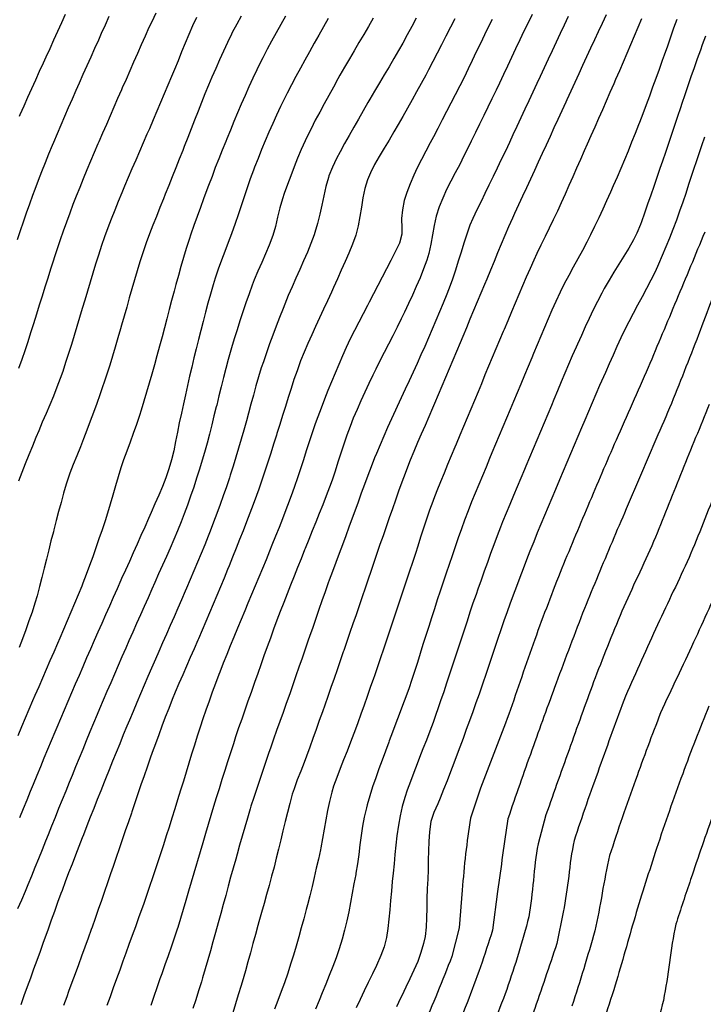
# Model space of a CAD drawing. Extents: x 324632 to 329332, y 1213083 to 1216682.
# Drawn here: x 328118 to 328263, y 1214338 to 1214547 of the extents above; entities that cross this region are included whole.
import ezdxf

# ---------------------------------------------------------------- set-up
doc = ezdxf.new("R2010")
doc.units = 0
doc.header["$LTSCALE"] = 100
doc.header["$MEASUREMENT"] = 0
doc.layers.add('CON-INDEX', color=20, linetype='CONTINUOUS')
doc.layers.add('CON-INTER', color=40, linetype='CONTINUOUS')

msp = doc.modelspace()

# ---------------------------------------------------------------- linework, layer by layer
at = {"layer": 'CON-INDEX', "color": 20, "linetype": 'Continuous', "flags": 128}
for points, elevation in [([(328155.62, 1214547.3), (328154.78, 1214545.49), (328153.98, 1214543.66), (328153.2, 1214541.81), (328152.45, 1214539.96), (328151.7, 1214538.1), (328150.94, 1214536.25), (328150.31, 1214534.74), (328149.52, 1214532.89), (328148.74, 1214531.05), (328147.96, 1214529.21), (328147.18, 1214527.37), (328146.4, 1214525.53), (328145.61, 1214523.69), (328145.11, 1214522.51), (328144.31, 1214520.68), (328143.51, 1214518.84), (328142.71, 1214517.01), (328141.91, 1214515.18), (328141.11, 1214513.34), (328140.33, 1214511.5), (328139.75, 1214510.09), (328139, 1214508.24), (328138.26, 1214506.38), (328137.53, 1214504.52), (328136.82, 1214502.64), (328136.13, 1214500.77), (328135.47, 1214498.88), (328134.81, 1214496.89), (328134.21, 1214494.98), (328133.63, 1214493.07), (328133.06, 1214491.15), (328132.49, 1214489.23), (328131.92, 1214487.32), (328131.39, 1214485.58), (328130.8, 1214483.66), (328130.22, 1214481.75), (328129.65, 1214479.83), (328129.07, 1214477.92), (328128.47, 1214476.01), (328127.86, 1214474.1), (328127.23, 1214472.21), (328126.71, 1214470.71), (328126, 1214468.84), (328125.26, 1214466.99), (328124.49, 1214465.14), (328123.7, 1214463.3), (328122.91, 1214461.46), (328122.14, 1214459.62), (328121.56, 1214458.21), (328120.81, 1214456.35), (328120.06, 1214454.5), (328119.3, 1214452.64), (328118.56, 1214450.78), (328117.84, 1214448.92)], 5150), ([(328202.21, 1214547.12), (328201.26, 1214545.36), (328200.31, 1214543.6), (328199.35, 1214541.84), (328198.47, 1214540.27), (328197.47, 1214538.54), (328196.45, 1214536.82), (328195.43, 1214535.1), (328194.4, 1214533.39), (328193.38, 1214531.67), (328192.36, 1214529.94), (328191.95, 1214529.22), (328190.95, 1214527.48), (328189.96, 1214525.74), (328188.97, 1214524), (328187.99, 1214522.26), (328187.03, 1214520.51), (328186.07, 1214518.75), (328185.32, 1214517.33), (328184.43, 1214515.53), (328183.69, 1214513.67), (328183.59, 1214513.34), (328183.07, 1214511.41), (328182.62, 1214509.46), (328182.19, 1214507.5), (328181.76, 1214505.54), (328181.28, 1214503.6), (328180.72, 1214501.69), (328180.56, 1214501.21), (328179.88, 1214499.34), (328179.13, 1214497.49), (328178.33, 1214495.65), (328177.51, 1214493.82), (328176.68, 1214492), (328175.87, 1214490.17), (328175.08, 1214488.33), (328174.69, 1214487.38), (328173.96, 1214485.52), (328173.23, 1214483.66), (328172.52, 1214481.79), (328171.81, 1214479.92), (328171.12, 1214478.04), (328170.45, 1214476.15), (328169.8, 1214474.26), (328169.36, 1214472.96), (328168.76, 1214471.06), (328168.2, 1214469.13), (328167.68, 1214467.2), (328167.16, 1214465.27), (328166.64, 1214463.34), (328166.18, 1214461.7), (328165.63, 1214459.78), (328165.08, 1214457.86), (328164.53, 1214455.94), (328163.96, 1214454.02), (328163.38, 1214452.1), (328162.77, 1214450.2), (328162.59, 1214449.63), (328161.95, 1214447.74), (328161.29, 1214445.85), (328160.61, 1214443.97), (328159.91, 1214442.09), (328159.21, 1214440.22), (328158.49, 1214438.35), (328158.08, 1214437.3), (328157.35, 1214435.44), (328156.59, 1214433.59), (328155.83, 1214431.74), (328155.05, 1214429.89), (328154.27, 1214428.05), (328153.48, 1214426.21), (328153.24, 1214425.64), (328152.45, 1214423.8), (328151.65, 1214421.97), (328150.84, 1214420.14), (328150.03, 1214418.31), (328149.23, 1214416.48), (328148.42, 1214414.65), (328147.62, 1214412.82), (328146.89, 1214411.15), (328146.1, 1214409.31), (328145.31, 1214407.48), (328144.52, 1214405.64), (328143.73, 1214403.8), (328142.95, 1214401.96), (328142.17, 1214400.12), (328141.39, 1214398.27), (328140.84, 1214396.96), (328140.08, 1214395.11), (328139.32, 1214393.26), (328138.57, 1214391.41), (328137.82, 1214389.56), (328137.08, 1214387.7), (328136.33, 1214385.84), (328136.04, 1214385.12), (328135.3, 1214383.26), (328134.56, 1214381.41), (328133.83, 1214379.55), (328133.09, 1214377.69), (328132.36, 1214375.82), (328131.63, 1214373.96), (328131.38, 1214373.32), (328130.66, 1214371.46), (328129.94, 1214369.59), (328129.22, 1214367.72), (328128.5, 1214365.86), (328127.79, 1214363.99), (328127.09, 1214362.11), (328126.85, 1214361.46), (328126.16, 1214359.58), (328125.48, 1214357.7), (328124.81, 1214355.81), (328124.14, 1214353.93), (328123.47, 1214352.04), (328123.12, 1214351.07), (328122.43, 1214349.19), (328121.75, 1214347.31), (328121.07, 1214345.43), (328120.38, 1214343.55), (328119.7, 1214341.67), (328119.01, 1214339.79), (328118.33, 1214337.91)], 5160), ([(328242.5, 1214547.82), (328241.64, 1214546.01), (328240.79, 1214544.2), (328240.02, 1214542.55), (328239.17, 1214540.73), (328238.33, 1214538.92), (328237.49, 1214537.1), (328236.66, 1214535.29), (328235.83, 1214533.47), (328234.99, 1214531.65), (328234.16, 1214529.83), (328233.91, 1214529.3), (328233.08, 1214527.48), (328232.25, 1214525.67), (328231.41, 1214523.85), (328230.58, 1214522.03), (328229.75, 1214520.21), (328228.91, 1214518.39), (328228.08, 1214516.58), (328227.26, 1214514.79), (328226.42, 1214512.97), (328225.57, 1214511.16), (328224.72, 1214509.35), (328223.88, 1214507.53), (328223.06, 1214505.71), (328222.61, 1214504.7), (328221.81, 1214502.87), (328221.03, 1214501.03), (328220.25, 1214499.19), (328219.48, 1214497.34), (328218.71, 1214495.5), (328217.94, 1214493.65), (328217.17, 1214491.8), (328216.7, 1214490.67), (328215.93, 1214488.83), (328215.15, 1214486.98), (328214.38, 1214485.14), (328213.61, 1214483.29), (328212.84, 1214481.45), (328212.07, 1214479.6), (328211.52, 1214478.29), (328210.74, 1214476.45), (328209.97, 1214474.61), (328209.19, 1214472.77), (328208.41, 1214470.92), (328207.63, 1214469.08), (328206.85, 1214467.24), (328206.07, 1214465.4), (328205.66, 1214464.44), (328204.88, 1214462.6), (328204.08, 1214460.77), (328203.28, 1214458.93), (328202.49, 1214457.1), (328201.71, 1214455.25), (328200.95, 1214453.4), (328200.57, 1214452.45), (328199.85, 1214450.59), (328199.15, 1214448.71), (328198.47, 1214446.83), (328197.81, 1214444.94), (328197.15, 1214443.05), (328196.49, 1214441.17), (328195.82, 1214439.26), (328195.17, 1214437.37), (328194.52, 1214435.48), (328193.88, 1214433.58), (328193.24, 1214431.69), (328192.59, 1214429.8), (328192.03, 1214428.16), (328191.39, 1214426.27), (328190.74, 1214424.38), (328190.09, 1214422.48), (328189.44, 1214420.59), (328188.79, 1214418.7), (328188.14, 1214416.81), (328187.49, 1214414.92), (328186.84, 1214413.03), (328186.74, 1214412.73), (328186.08, 1214410.84), (328185.43, 1214408.95), (328184.78, 1214407.06), (328184.12, 1214405.17), (328183.46, 1214403.28), (328182.8, 1214401.4), (328182.32, 1214400.04), (328181.65, 1214398.16), (328180.98, 1214396.28), (328180.3, 1214394.39), (328179.62, 1214392.51), (328178.94, 1214390.63), (328178.44, 1214389.29), (328177.72, 1214387.42), (328176.98, 1214385.56), (328176.29, 1214383.69), (328175.92, 1214382.54), (328175.39, 1214380.61), (328174.88, 1214378.68), (328174.4, 1214376.74), (328173.93, 1214374.79), (328173.47, 1214372.85), (328173, 1214370.9), (328172.53, 1214368.96), (328172.05, 1214367.08), (328171.53, 1214365.15), (328171.01, 1214363.22), (328170.48, 1214361.29), (328169.94, 1214359.36), (328169.4, 1214357.44), (328168.86, 1214355.51), (328168.64, 1214354.71), (328168.11, 1214352.79), (328167.58, 1214350.86), (328167.05, 1214348.93), (328166.51, 1214347), (328165.97, 1214345.08), (328165.62, 1214343.87), (328165.05, 1214341.95), (328164.48, 1214340.03), (328163.91, 1214338.12), (328163.32, 1214336.21)], 5170)]:
    msp.add_lwpolyline(points, dxfattribs=dict(at, elevation=elevation))
for points, elevation in [([(328263.38, 1214501.71, -0.001418), (328257.38, 1214487.31, -0.001275), (328251.39, 1214473.03, -0.002373), (328247.99, 1214465.33, 0.001575), (328244.59, 1214457.63, 0.002391), (328238.61, 1214443.66, 0.003313), (328232.73, 1214429.57, 0.007473), (328226.99, 1214414.38, 0.003349), (328224.24, 1214406.47, -0.003986), (328221.48, 1214398.57, -0.003754), (328218.66, 1214391.2, 0.007638), (328215.84, 1214383.84), (328213.71, 1214377.47, 0.020028), (328211.97, 1214362.23), (328211.35, 1214354.23), (328209.76, 1214348.1, -0.008777), (328203.55, 1214332.95, -0.002316)], 5180), ([(328264.27, 1214401.22, 0.010011), (328258.72, 1214386.87, 0.008186), (328253.19, 1214371.06, 0.006626), (328248.61, 1214356.56, 0.003039), (328246.51, 1214349.3, -0.00374), (328244.4, 1214342.04, -0.004165), (328241.81, 1214334.03, 0.000761)], 5190)]:
    msp.add_lwpolyline(points, format="xyb", dxfattribs=dict(at, elevation=elevation))
at = {"layer": 'CON-INTER', "color": 40, "linetype": 'Continuous', "flags": 128}
for points, elevation in [([(328137.05, 1214547.5), (328136.24, 1214545.67), (328135.42, 1214543.85), (328134.81, 1214542.49), (328133.99, 1214540.66), (328133.18, 1214538.84), (328132.36, 1214537.01), (328131.54, 1214535.18), (328130.73, 1214533.36), (328130.04, 1214531.78), (328129.24, 1214529.95), (328128.43, 1214528.11), (328127.63, 1214526.28), (328126.84, 1214524.45), (328126.05, 1214522.61), (328125.27, 1214520.76), (328125.01, 1214520.12), (328124.25, 1214518.27), (328123.51, 1214516.42), (328122.77, 1214514.55), (328122.05, 1214512.69), (328121.34, 1214510.82), (328120.86, 1214509.53), (328120.18, 1214507.65), (328119.51, 1214505.77), (328118.85, 1214503.88), (328118.19, 1214501.99), (328117.55, 1214500.1)], 5146), ([(328193.09, 1214547.11), (328192.09, 1214545.38), (328191.08, 1214543.65), (328190.06, 1214541.93), (328189.05, 1214540.21), (328188.03, 1214538.48), (328187.03, 1214536.75), (328186.04, 1214535.01), (328185.61, 1214534.24), (328184.64, 1214532.49), (328183.66, 1214530.74), (328182.7, 1214528.98), (328181.74, 1214527.22), (328180.81, 1214525.46), (328179.9, 1214523.67), (328179.02, 1214521.88), (328178.66, 1214521.1), (328177.84, 1214519.28), (328177.06, 1214517.43), (328176.31, 1214515.58), (328175.59, 1214513.71), (328174.9, 1214511.83), (328174.23, 1214509.94), (328173.83, 1214508.79), (328173.27, 1214506.87), (328172.81, 1214504.92), (328172.35, 1214502.97), (328171.79, 1214501.05), (328171.02, 1214499.01), (328170.25, 1214497.16), (328169.44, 1214495.33), (328168.64, 1214493.49), (328167.87, 1214491.65), (328167.44, 1214490.51), (328166.76, 1214488.63), (328166.09, 1214486.74), (328165.45, 1214484.85), (328164.82, 1214482.95), (328164.2, 1214481.05), (328163.61, 1214479.14), (328163.03, 1214477.22), (328162.87, 1214476.69), (328162.32, 1214474.76), (328161.81, 1214472.83), (328161.32, 1214470.89), (328160.85, 1214468.95), (328160.37, 1214467), (328159.89, 1214465.06), (328159.8, 1214464.73), (328159.31, 1214462.79), (328158.83, 1214460.85), (328158.35, 1214458.91), (328157.86, 1214456.97), (328157.33, 1214455.04), (328156.84, 1214453.36), (328156.25, 1214451.45), (328155.64, 1214449.55), (328155.02, 1214447.65), (328154.37, 1214445.75), (328153.7, 1214443.87), (328153.01, 1214441.99), (328152.35, 1214440.29), (328151.61, 1214438.43), (328150.83, 1214436.59), (328150.04, 1214434.76), (328149.22, 1214432.93), (328148.4, 1214431.1), (328147.58, 1214429.28), (328146.76, 1214427.46), (328146.13, 1214426.04), (328145.33, 1214424.21), (328144.52, 1214422.38), (328143.71, 1214420.56), (328142.89, 1214418.73), (328142.08, 1214416.9), (328141.28, 1214415.07), (328140.6, 1214413.52), (328139.8, 1214411.68), (328139, 1214409.85), (328138.21, 1214408.01), (328137.42, 1214406.18), (328136.63, 1214404.34), (328135.84, 1214402.5), (328135.06, 1214400.66), (328134.55, 1214399.44), (328133.77, 1214397.6), (328133.01, 1214395.75), (328132.24, 1214393.9), (328131.48, 1214392.05), (328130.72, 1214390.2), (328129.96, 1214388.35), (328129.21, 1214386.5), (328128.62, 1214385.06), (328127.87, 1214383.21), (328127.12, 1214381.35), (328126.38, 1214379.5), (328125.63, 1214377.64), (328124.89, 1214375.78), (328124.14, 1214373.93), (328123.6, 1214372.58), (328122.85, 1214370.72), (328122.1, 1214368.87), (328121.35, 1214367.01), (328120.6, 1214365.16), (328119.84, 1214363.31), (328119.26, 1214361.93), (328118.48, 1214360.09), (328117.68, 1214358.25)], 5158), ([(328174.46, 1214547.52), (328173.49, 1214545.78), (328172.52, 1214544.03), (328171.55, 1214542.28), (328170.6, 1214540.52), (328169.67, 1214538.74), (328168.77, 1214536.96), (328168.4, 1214536.19), (328167.54, 1214534.38), (328166.71, 1214532.56), (328165.9, 1214530.73), (328165.11, 1214528.89), (328164.33, 1214527.05), (328163.56, 1214525.21), (328162.79, 1214523.36), (328162.03, 1214521.51), (328161.81, 1214520.99), (328161.06, 1214519.14), (328160.32, 1214517.28), (328159.6, 1214515.42), (328158.9, 1214513.55), (328158.19, 1214511.67), (328157.83, 1214510.7), (328157.13, 1214508.83), (328156.43, 1214506.95), (328155.74, 1214505.08), (328155.07, 1214503.19), (328154.42, 1214501.3), (328154.05, 1214500.2), (328153.45, 1214498.3), (328152.87, 1214496.38), (328152.31, 1214494.46), (328151.77, 1214492.54), (328151.23, 1214490.61), (328150.84, 1214489.2), (328150.32, 1214487.27), (328149.81, 1214485.33), (328149.32, 1214483.39), (328148.82, 1214481.46), (328148.31, 1214479.52), (328147.79, 1214477.59), (328147.21, 1214475.5), (328146.67, 1214473.58), (328146.13, 1214471.65), (328145.58, 1214469.73), (328145.02, 1214467.81), (328144.44, 1214465.89), (328143.86, 1214463.98), (328143.5, 1214462.85), (328142.87, 1214460.96), (328142.2, 1214459.07), (328141.51, 1214457.19), (328140.81, 1214455.32), (328140.14, 1214453.43), (328139.57, 1214451.75), (328138.97, 1214449.84), (328138.41, 1214447.92), (328137.86, 1214446), (328137.31, 1214444.08), (328136.74, 1214442.16), (328136.21, 1214440.49), (328135.58, 1214438.59), (328134.93, 1214436.7), (328134.27, 1214434.81), (328133.6, 1214432.92), (328132.92, 1214431.04), (328132.22, 1214429.17), (328131.51, 1214427.3), (328131.27, 1214426.69), (328130.54, 1214424.83), (328129.77, 1214422.98), (328128.99, 1214421.14), (328128.2, 1214419.3), (328127.4, 1214417.47), (328126.61, 1214415.63), (328126.13, 1214414.51), (328125.34, 1214412.68), (328124.54, 1214410.84), (328123.74, 1214409.01), (328122.94, 1214407.18), (328122.15, 1214405.34), (328121.35, 1214403.51), (328120.85, 1214402.33), (328120.07, 1214400.49), (328119.29, 1214398.65), (328118.51, 1214396.8), (328117.74, 1214394.96)], 5154), ([(328146.96, 1214548.19), (328146.11, 1214546.38), (328145.52, 1214545.13), (328144.69, 1214543.31), (328143.87, 1214541.48), (328143.07, 1214539.65), (328142.27, 1214537.82), (328141.47, 1214535.99), (328140.67, 1214534.15), (328139.87, 1214532.32), (328139.7, 1214531.92), (328138.89, 1214530.09), (328138.09, 1214528.26), (328137.29, 1214526.43), (328136.49, 1214524.59), (328135.7, 1214522.76), (328134.91, 1214520.92), (328134.72, 1214520.46), (328133.94, 1214518.62), (328133.16, 1214516.77), (328132.38, 1214514.93), (328131.61, 1214513.08), (328130.85, 1214511.23), (328130.11, 1214509.37), (328129.42, 1214507.61), (328128.72, 1214505.74), (328128.03, 1214503.86), (328127.36, 1214501.97), (328126.7, 1214500.08), (328126.06, 1214498.19), (328125.42, 1214496.29), (328125.27, 1214495.82), (328124.65, 1214493.92), (328124.05, 1214492.02), (328123.46, 1214490.1), (328122.87, 1214488.19), (328122.28, 1214486.28), (328121.67, 1214484.37), (328121.02, 1214482.33), (328120.42, 1214480.42), (328119.82, 1214478.51), (328119.2, 1214476.61), (328118.55, 1214474.72), (328117.85, 1214472.84)], 5148), ([(328165.09, 1214547.58), (328164.14, 1214545.83), (328163.21, 1214544.06), (328163.05, 1214543.73), (328162.17, 1214541.94), (328161.31, 1214540.13), (328160.48, 1214538.31), (328159.68, 1214536.47), (328158.89, 1214534.64), (328158.17, 1214532.95), (328157.41, 1214531.1), (328156.66, 1214529.24), (328155.93, 1214527.38), (328155.2, 1214525.52), (328154.48, 1214523.65), (328153.76, 1214521.79), (328153.03, 1214519.92), (328152.7, 1214519.08), (328151.96, 1214517.22), (328151.22, 1214515.36), (328150.47, 1214513.5), (328149.73, 1214511.65), (328148.99, 1214509.79), (328148.6, 1214508.79), (328147.86, 1214506.94), (328147.11, 1214505.08), (328146.37, 1214503.22), (328145.63, 1214501.36), (328144.93, 1214499.49), (328144.27, 1214497.6), (328143.58, 1214495.46), (328143, 1214493.55), (328142.44, 1214491.63), (328141.89, 1214489.71), (328141.35, 1214487.78), (328140.81, 1214485.85), (328140.27, 1214483.93), (328139.71, 1214482.01), (328139.48, 1214481.22), (328138.91, 1214479.3), (328138.35, 1214477.38), (328137.78, 1214475.47), (328137.2, 1214473.55), (328136.6, 1214471.64), (328135.98, 1214469.74), (328135.78, 1214469.16), (328135.13, 1214467.27), (328134.46, 1214465.39), (328133.78, 1214463.51), (328133.08, 1214461.63), (328132.37, 1214459.76), (328131.66, 1214457.89), (328131.02, 1214456.19), (328130.26, 1214454.34), (328129.46, 1214452.5), (328128.73, 1214450.64), (328128.58, 1214450.19), (328127.99, 1214448.28), (328127.43, 1214446.36), (328126.89, 1214444.43), (328126.38, 1214442.5), (328125.87, 1214440.56), (328125.36, 1214438.63), (328125.25, 1214438.22), (328124.75, 1214436.29), (328124.26, 1214434.34), (328123.79, 1214432.4), (328123.32, 1214430.45), (328122.84, 1214428.51), (328122.34, 1214426.57), (328121.81, 1214424.65), (328121.34, 1214423.08), (328120.73, 1214421.17), (328120.08, 1214419.28), (328119.41, 1214417.4), (328118.72, 1214415.52), (328118, 1214413.65)], 5152), ([(328127.77, 1214547.93), (328126.95, 1214546.11), (328126.12, 1214544.29), (328125.3, 1214542.47), (328124.48, 1214540.64), (328123.66, 1214538.82), (328123.11, 1214537.6), (328122.28, 1214535.78), (328121.45, 1214533.96), (328120.62, 1214532.14), (328119.79, 1214530.32), (328118.98, 1214528.49), (328118.18, 1214526.65), (328118.02, 1214526.26)], 5144), ([(328226.81, 1214547.93), (328225.93, 1214546.14), (328225.06, 1214544.34), (328224.18, 1214542.54), (328223.25, 1214540.6), (328222.4, 1214538.79), (328221.55, 1214536.98), (328220.7, 1214535.17), (328219.85, 1214533.36), (328219.13, 1214531.85), (328218.27, 1214530.05), (328217.39, 1214528.25), (328216.52, 1214526.45), (328215.64, 1214524.65), (328214.76, 1214522.86), (328213.89, 1214521.06), (328213.01, 1214519.26), (328212.34, 1214517.9), (328211.44, 1214516.11), (328210.5, 1214514.33), (328209.56, 1214512.55), (328208.66, 1214510.77), (328207.82, 1214508.96), (328207.08, 1214507.11), (328206.47, 1214505.1), (328206.04, 1214503.15), (328205.67, 1214501.17), (328205.3, 1214499.2), (328204.86, 1214497.24), (328204.43, 1214495.81), (328203.75, 1214493.94), (328203.01, 1214492.08), (328202.22, 1214490.24), (328201.39, 1214488.41), (328200.55, 1214486.6), (328199.69, 1214484.79), (328199.03, 1214483.38), (328198.16, 1214481.58), (328197.27, 1214479.79), (328196.35, 1214478.02), (328195.43, 1214476.24), (328194.52, 1214474.46), (328193.62, 1214472.67), (328193.02, 1214471.42), (328192.16, 1214469.62), (328191.31, 1214467.81), (328190.47, 1214465.99), (328189.66, 1214464.16), (328188.87, 1214462.32), (328188.17, 1214460.56), (328187.47, 1214458.68), (328186.83, 1214456.79), (328186.21, 1214454.89), (328185.6, 1214452.98), (328184.99, 1214451.07), (328184.36, 1214449.18), (328183.83, 1214447.69), (328183.12, 1214445.82), (328182.4, 1214443.95), (328181.66, 1214442.09), (328180.91, 1214440.24), (328180.16, 1214438.38), (328179.41, 1214436.53), (328178.67, 1214434.67), (328178.54, 1214434.34), (328177.8, 1214432.48), (328177.06, 1214430.62), (328176.31, 1214428.76), (328175.57, 1214426.9), (328174.83, 1214425.05), (328174.1, 1214423.18), (328173.38, 1214421.32), (328172.67, 1214419.45), (328171.95, 1214417.53), (328171.27, 1214415.65), (328170.59, 1214413.77), (328169.92, 1214411.88), (328169.26, 1214410), (328168.59, 1214408.11), (328167.93, 1214406.22), (328167.2, 1214404.14), (328166.53, 1214402.26), (328165.86, 1214400.37), (328165.2, 1214398.48), (328164.55, 1214396.59), (328163.91, 1214394.7), (328163.43, 1214393.25), (328162.8, 1214391.35), (328162.19, 1214389.44), (328161.59, 1214387.54), (328160.99, 1214385.63), (328160.4, 1214383.72), (328159.81, 1214381.81), (328159.24, 1214379.92), (328158.65, 1214378.01), (328158.08, 1214376.09), (328157.5, 1214374.18), (328156.93, 1214372.26), (328156.37, 1214370.34), (328155.8, 1214368.43), (328155.59, 1214367.71), (328155.02, 1214365.79), (328154.47, 1214363.87), (328153.92, 1214361.95), (328153.36, 1214360.03), (328152.8, 1214358.11), (328152.23, 1214356.19), (328151.64, 1214354.28), (328151.52, 1214353.92), (328150.9, 1214352.02), (328150.24, 1214350.13), (328149.57, 1214348.25), (328148.9, 1214346.36), (328148.23, 1214344.48), (328147.85, 1214343.4), (328147.2, 1214341.51), (328146.56, 1214339.62), (328145.91, 1214337.72)], 5166), ([(328234.46, 1214547.45), (328233.6, 1214545.65), (328232.74, 1214543.84), (328231.89, 1214542.03), (328231.04, 1214540.22), (328230.19, 1214538.41), (328229.35, 1214536.59), (328228.5, 1214534.78), (328227.78, 1214533.24), (328226.93, 1214531.43), (328226.09, 1214529.62), (328225.26, 1214527.8), (328224.42, 1214525.98), (328223.58, 1214524.17), (328222.73, 1214522.36), (328221.97, 1214520.74), (328221.11, 1214518.93), (328220.25, 1214517.13), (328219.38, 1214515.32), (328218.51, 1214513.52), (328217.64, 1214511.72), (328216.77, 1214509.92), (328215.97, 1214508.25), (328215.08, 1214506.45), (328214.2, 1214504.65), (328213.6, 1214503.22), (328212.94, 1214501.33), (328212.32, 1214499.43), (328211.72, 1214497.52), (328211.13, 1214495.61), (328210.53, 1214493.7), (328209.89, 1214491.8), (328209.39, 1214490.43), (328208.67, 1214488.56), (328207.93, 1214486.7), (328207.17, 1214484.86), (328206.39, 1214483.01), (328205.6, 1214481.17), (328204.8, 1214479.34), (328204, 1214477.51), (328203.21, 1214475.7), (328202.39, 1214473.88), (328201.56, 1214472.06), (328200.72, 1214470.24), (328199.87, 1214468.43), (328199.03, 1214466.62), (328198.19, 1214464.8), (328197.81, 1214463.96), (328196.98, 1214462.14), (328196.15, 1214460.32), (328195.33, 1214458.5), (328194.53, 1214456.67), (328193.75, 1214454.83), (328193.35, 1214453.86), (328192.63, 1214451.99), (328191.92, 1214450.12), (328191.24, 1214448.24), (328190.56, 1214446.36), (328189.89, 1214444.48), (328189.21, 1214442.59), (328188.65, 1214441.06), (328187.95, 1214439.19), (328187.25, 1214437.31), (328186.55, 1214435.44), (328185.85, 1214433.57), (328185.15, 1214431.69), (328184.46, 1214429.81), (328183.78, 1214427.94), (328183.56, 1214427.34), (328182.89, 1214425.46), (328182.22, 1214423.58), (328181.56, 1214421.69), (328180.91, 1214419.8), (328180.25, 1214417.91), (328179.6, 1214416.02), (328179.31, 1214415.19), (328178.65, 1214413.3), (328177.99, 1214411.41), (328177.34, 1214409.52), (328176.69, 1214407.63), (328176.03, 1214405.74), (328175.37, 1214403.85), (328174.63, 1214401.75), (328173.96, 1214399.86), (328173.29, 1214397.98), (328172.61, 1214396.09), (328171.95, 1214394.21), (328171.29, 1214392.32), (328170.95, 1214391.36), (328170.31, 1214389.47), (328169.66, 1214387.58), (328169.02, 1214385.68), (328168.39, 1214383.78), (328167.77, 1214381.88), (328167.16, 1214379.98), (328166.99, 1214379.41), (328166.4, 1214377.5), (328165.84, 1214375.58), (328165.29, 1214373.66), (328164.75, 1214371.73), (328164.21, 1214369.81), (328163.92, 1214368.79), (328163.38, 1214366.86), (328162.85, 1214364.93), (328162.32, 1214363.01), (328161.8, 1214361.08), (328161.27, 1214359.15), (328160.74, 1214357.22), (328160.21, 1214355.29), (328159.63, 1214353.2), (328159.1, 1214351.27), (328158.56, 1214349.35), (328158.02, 1214347.42), (328157.47, 1214345.5), (328156.9, 1214343.58), (328156.66, 1214342.78), (328156.06, 1214340.88), (328155.44, 1214338.97), (328154.81, 1214337.08)], 5168), ([(328183.53, 1214547.03), (328182.54, 1214545.29), (328181.55, 1214543.55), (328180.58, 1214541.8), (328179.58, 1214540), (328178.61, 1214538.25), (328177.65, 1214536.49), (328176.7, 1214534.73), (328175.76, 1214532.96), (328174.85, 1214531.19), (328173.95, 1214529.4), (328173.46, 1214528.39), (328172.61, 1214526.58), (328171.78, 1214524.76), (328170.98, 1214522.93), (328170.19, 1214521.09), (328169.42, 1214519.24), (328168.67, 1214517.38), (328167.94, 1214515.52), (328167.69, 1214514.9), (328166.99, 1214513.03), (328166.33, 1214511.14), (328165.69, 1214509.24), (328165.06, 1214507.34), (328164.43, 1214505.44), (328163.78, 1214503.55), (328163.02, 1214501.41), (328162.32, 1214499.54), (328161.61, 1214497.66), (328160.91, 1214495.79), (328160.23, 1214493.91), (328159.59, 1214492.02), (328159.12, 1214490.54), (328158.55, 1214488.62), (328158.01, 1214486.7), (328157.49, 1214484.77), (328156.99, 1214482.83), (328156.5, 1214480.89), (328156.02, 1214478.95), (328155.55, 1214477), (328155.07, 1214475.07), (328154.6, 1214473.12), (328154.15, 1214471.18), (328153.71, 1214469.22), (328153.28, 1214467.27), (328152.85, 1214465.32), (328152.42, 1214463.37), (328151.97, 1214461.27), (328151.58, 1214459.31), (328151.19, 1214457.34), (328150.77, 1214455.38), (328150.31, 1214453.44), (328149.76, 1214451.54), (328149.11, 1214449.65), (328148.39, 1214447.79), (328147.6, 1214445.95), (328146.79, 1214444.11), (328145.97, 1214442.28), (328145.43, 1214441.05), (328144.63, 1214439.21), (328143.82, 1214437.38), (328143.01, 1214435.56), (328142.19, 1214433.73), (328141.37, 1214431.91), (328140.55, 1214430.09), (328139.73, 1214428.26), (328139.58, 1214427.92), (328138.77, 1214426.09), (328137.96, 1214424.26), (328137.15, 1214422.43), (328136.34, 1214420.6), (328135.53, 1214418.77), (328134.72, 1214416.94), (328133.91, 1214415.11), (328133.11, 1214413.28), (328132.31, 1214411.45), (328131.49, 1214409.56), (328130.7, 1214407.73), (328129.9, 1214405.89), (328129.11, 1214404.05), (328128.33, 1214402.21), (328127.54, 1214400.37), (328126.76, 1214398.53), (328125.98, 1214396.69), (328125.57, 1214395.72), (328124.79, 1214393.87), (328124.03, 1214392.03), (328123.26, 1214390.18), (328122.5, 1214388.33), (328121.74, 1214386.48), (328120.98, 1214384.63), (328120.37, 1214383.13), (328119.61, 1214381.28), (328118.85, 1214379.43), (328118.1, 1214377.57)], 5156), ([(328210.37, 1214546.99), (328209.45, 1214545.21), (328208.47, 1214543.28), (328207.57, 1214541.5), (328206.66, 1214539.71), (328205.75, 1214537.93), (328204.83, 1214536.16), (328204.23, 1214535.03), (328203.27, 1214533.27), (328202.3, 1214531.53), (328201.32, 1214529.78), (328200.34, 1214528.04), (328199.35, 1214526.3), (328198.37, 1214524.56), (328197.49, 1214523), (328196.48, 1214521.26), (328195.43, 1214519.54), (328194.38, 1214517.82), (328193.39, 1214516.08), (328192.5, 1214514.3), (328191.91, 1214512.87), (328191.33, 1214510.98), (328190.91, 1214509.02), (328190.58, 1214507.04), (328190.26, 1214505.04), (328189.88, 1214503.07), (328189.37, 1214501.14), (328188.69, 1214499.18), (328187.95, 1214497.32), (328187.15, 1214495.49), (328186.32, 1214493.66), (328185.48, 1214491.84), (328184.64, 1214490.02), (328184.21, 1214489.04), (328183.39, 1214487.21), (328182.56, 1214485.39), (328181.72, 1214483.57), (328180.88, 1214481.76), (328180.04, 1214479.94), (328179.23, 1214478.11), (328178.45, 1214476.27), (328177.7, 1214474.42), (328176.94, 1214472.35), (328176.28, 1214470.47), (328175.66, 1214468.57), (328175.06, 1214466.66), (328174.47, 1214464.75), (328173.88, 1214462.83), (328173.28, 1214460.92), (328172.68, 1214459.01), (328172.57, 1214458.68), (328171.95, 1214456.77), (328171.34, 1214454.87), (328170.72, 1214452.96), (328170.11, 1214451.06), (328169.47, 1214449.16), (328168.82, 1214447.27), (328168.33, 1214445.9), (328167.64, 1214444.02), (328166.94, 1214442.15), (328166.22, 1214440.28), (328165.5, 1214438.42), (328164.76, 1214436.56), (328164.02, 1214434.7), (328163.28, 1214432.84), (328162.53, 1214430.99), (328162.22, 1214430.23), (328161.47, 1214428.38), (328160.7, 1214426.53), (328159.93, 1214424.69), (328159.15, 1214422.84), (328158.37, 1214421), (328157.59, 1214419.16), (328156.8, 1214417.32), (328156.02, 1214415.48), (328155.9, 1214415.21), (328155.11, 1214413.37), (328154.3, 1214411.54), (328153.49, 1214409.71), (328152.69, 1214407.88), (328151.89, 1214406.05), (328151.11, 1214404.2), (328150.45, 1214402.6), (328149.71, 1214400.74), (328148.99, 1214398.87), (328148.29, 1214397), (328147.6, 1214395.12), (328146.91, 1214393.24), (328146.24, 1214391.36), (328145.81, 1214390.19), (328145.15, 1214388.31), (328144.49, 1214386.42), (328143.84, 1214384.52), (328143.2, 1214382.63), (328142.56, 1214380.74), (328141.91, 1214378.84), (328141.81, 1214378.55), (328141.16, 1214376.66), (328140.51, 1214374.77), (328139.86, 1214372.87), (328139.22, 1214370.98), (328138.57, 1214369.09), (328137.92, 1214367.2), (328137.39, 1214365.67), (328136.74, 1214363.78), (328136.09, 1214361.89), (328135.44, 1214360), (328134.79, 1214358.11), (328134.13, 1214356.22), (328133.46, 1214354.34), (328133.3, 1214353.87), (328132.62, 1214351.99), (328131.94, 1214350.11), (328131.25, 1214348.23), (328130.56, 1214346.35), (328129.87, 1214344.48), (328129.18, 1214342.6), (328128.5, 1214340.72), (328128.09, 1214339.59), (328127.4, 1214337.71)], 5162), ([(328218.32, 1214546.87), (328217.57, 1214545.38), (328216.69, 1214543.58), (328215.82, 1214541.78), (328214.95, 1214539.98), (328214.09, 1214538.17), (328213.23, 1214536.37), (328212.35, 1214534.57), (328211.47, 1214532.78), (328210.49, 1214530.85), (328209.57, 1214529.07), (328208.64, 1214527.3), (328207.71, 1214525.53), (328206.78, 1214523.76), (328205.85, 1214521.99), (328205.17, 1214520.68), (328204.25, 1214518.91), (328203.31, 1214517.13), (328202.41, 1214515.35), (328201.71, 1214513.85), (328200.92, 1214512.01), (328200.21, 1214510.13), (328199.68, 1214508.45), (328199.27, 1214506.49), (328199.08, 1214504.62), (328199.17, 1214502.62), (328199.18, 1214501.34), (328198.65, 1214499.41), (328197.73, 1214497.55), (328196.83, 1214495.76), (328195.91, 1214493.99), (328194.98, 1214492.22), (328194.05, 1214490.45), (328193.12, 1214488.67), (328192.2, 1214486.89), (328191.86, 1214486.22), (328190.95, 1214484.44), (328190.03, 1214482.66), (328189.12, 1214480.88), (328188.23, 1214479.09), (328187.36, 1214477.28), (328186.57, 1214475.54), (328185.78, 1214473.7), (328185, 1214471.86), (328184.24, 1214470.01), (328183.49, 1214468.15), (328182.76, 1214466.29), (328182.05, 1214464.42), (328181.35, 1214462.55), (328180.8, 1214461.07), (328180.13, 1214459.18), (328179.5, 1214457.29), (328178.88, 1214455.39), (328178.27, 1214453.48), (328177.67, 1214451.57), (328177.05, 1214449.67), (328176.41, 1214447.78), (328175.98, 1214446.57), (328175.29, 1214444.69), (328174.58, 1214442.82), (328173.86, 1214440.95), (328173.12, 1214439.1), (328172.37, 1214437.24), (328171.62, 1214435.38), (328171.11, 1214434.12), (328170.36, 1214432.26), (328169.59, 1214430.42), (328168.82, 1214428.57), (328168.04, 1214426.73), (328167.27, 1214424.88), (328166.5, 1214423.04), (328165.83, 1214421.43), (328165.07, 1214419.58), (328164.31, 1214417.73), (328163.54, 1214415.88), (328162.78, 1214414.03), (328162.03, 1214412.18), (328161.29, 1214410.32), (328160.56, 1214408.46), (328160.35, 1214407.9), (328159.64, 1214406.03), (328158.95, 1214404.16), (328158.27, 1214402.28), (328157.6, 1214400.39), (328156.96, 1214398.5), (328156.37, 1214396.75), (328155.76, 1214394.85), (328155.16, 1214392.94), (328154.57, 1214391.03), (328153.99, 1214389.12), (328153.41, 1214387.2), (328152.83, 1214385.29), (328152.24, 1214383.38), (328151.6, 1214381.32), (328151, 1214379.41), (328150.4, 1214377.5), (328149.8, 1214375.59), (328149.19, 1214373.69), (328148.58, 1214371.78), (328148.17, 1214370.53), (328147.55, 1214368.63), (328146.92, 1214366.74), (328146.28, 1214364.84), (328145.64, 1214362.94), (328145, 1214361.05), (328144.34, 1214359.16), (328144.01, 1214358.21), (328143.34, 1214356.32), (328142.67, 1214354.44), (328141.98, 1214352.56), (328141.29, 1214350.68), (328140.6, 1214348.81), (328140, 1214347.13), (328139.32, 1214345.25), (328138.64, 1214343.37), (328137.97, 1214341.49), (328137.29, 1214339.6), (328136.62, 1214337.72)], 5164), ([(328249.99, 1214546.98), (328249.21, 1214545.14), (328248.42, 1214543.3), (328247.64, 1214541.46), (328246.86, 1214539.62), (328246.08, 1214537.78), (328245.29, 1214535.94), (328244.5, 1214534.1), (328244.1, 1214533.19), (328243.3, 1214531.35), (328242.5, 1214529.52), (328241.7, 1214527.69), (328240.89, 1214525.86), (328240.08, 1214524.03), (328239.27, 1214522.2), (328238.46, 1214520.38), (328237.83, 1214518.96), (328237.02, 1214517.13), (328236.22, 1214515.3), (328235.41, 1214513.47), (328234.6, 1214511.64), (328233.78, 1214509.82), (328232.96, 1214507.99), (328232.14, 1214506.2), (328231.28, 1214504.39), (328230.41, 1214502.59), (328229.53, 1214500.8), (328228.65, 1214499), (328227.79, 1214497.2), (328227.16, 1214495.83), (328226.35, 1214494.01), (328225.54, 1214492.18), (328224.75, 1214490.34), (328223.96, 1214488.5), (328223.18, 1214486.66), (328222.4, 1214484.82), (328221.62, 1214482.97), (328220.85, 1214481.13), (328220.65, 1214480.67), (328219.87, 1214478.83), (328219.1, 1214476.98), (328218.33, 1214475.14), (328217.56, 1214473.29), (328216.79, 1214471.45), (328216.02, 1214469.6), (328215.31, 1214467.88), (328214.54, 1214466.04), (328213.77, 1214464.19), (328212.99, 1214462.35), (328212.22, 1214460.51), (328211.45, 1214458.66), (328210.68, 1214456.81), (328210.41, 1214456.15), (328209.64, 1214454.31), (328208.87, 1214452.46), (328208.1, 1214450.62), (328207.34, 1214448.77), (328206.59, 1214446.91), (328205.87, 1214445.04), (328205.72, 1214444.64), (328205.05, 1214442.76), (328204.4, 1214440.87), (328203.77, 1214438.97), (328203.15, 1214437.06), (328202.54, 1214435.16), (328202.03, 1214433.62), (328201.4, 1214431.72), (328200.78, 1214429.82), (328200.15, 1214427.92), (328199.53, 1214426.02), (328198.9, 1214424.12), (328198.27, 1214422.23), (328197.83, 1214420.92), (328197.2, 1214419.03), (328196.56, 1214417.13), (328195.92, 1214415.24), (328195.27, 1214413.34), (328194.63, 1214411.45), (328193.98, 1214409.56), (328193.33, 1214407.67), (328193.13, 1214407.08), (328192.47, 1214405.19), (328191.81, 1214403.3), (328191.15, 1214401.41), (328190.49, 1214399.53), (328189.81, 1214397.65), (328189.13, 1214395.77), (328189.01, 1214395.43), (328188.3, 1214393.56), (328187.55, 1214391.7), (328186.79, 1214389.84), (328186.05, 1214387.99), (328185.34, 1214386.12), (328184.69, 1214384.23), (328184.3, 1214382.96), (328183.8, 1214381.03), (328183.39, 1214379.08), (328183.03, 1214377.11), (328182.7, 1214375.13), (328182.35, 1214373.16), (328181.98, 1214371.19), (328181.88, 1214370.75), (328181.45, 1214368.79), (328181.02, 1214366.84), (328180.57, 1214364.89), (328180.12, 1214362.94), (328179.64, 1214361), (328179.15, 1214359.06), (328178.89, 1214358.06), (328178.37, 1214356.13), (328177.84, 1214354.2), (328177.3, 1214352.27), (328176.74, 1214350.35), (328176.17, 1214348.44), (328175.58, 1214346.53), (328174.97, 1214344.62), (328174.27, 1214342.57), (328173.58, 1214340.69), (328172.87, 1214338.82), (328172.15, 1214336.95)], 5172), ([(328257.48, 1214546.85), (328256.8, 1214544.97), (328256.14, 1214543.08), (328255.48, 1214541.19), (328254.81, 1214539.31), (328254.38, 1214538.12), (328253.7, 1214536.24), (328253.02, 1214534.35), (328252.35, 1214532.47), (328251.67, 1214530.59), (328250.98, 1214528.71), (328250.28, 1214526.84), (328249.56, 1214524.97), (328249.38, 1214524.51), (328248.64, 1214522.66), (328247.89, 1214520.8), (328247.13, 1214518.95), (328246.37, 1214517.1), (328245.59, 1214515.26), (328244.8, 1214513.42), (328244, 1214511.59), (328243.41, 1214510.23), (328242.59, 1214508.41), (328241.76, 1214506.59), (328240.91, 1214504.78), (328240.05, 1214502.97), (328239.17, 1214501.18), (328238.38, 1214499.59), (328237.46, 1214497.82), (328236.5, 1214496.06), (328235.52, 1214494.32), (328234.55, 1214492.57), (328233.61, 1214490.8), (328232.71, 1214489.02), (328231.79, 1214487.04), (328230.98, 1214485.22), (328230.18, 1214483.38), (328229.4, 1214481.54), (328228.63, 1214479.69), (328227.87, 1214477.84), (328227.09, 1214476), (328226.7, 1214475.07), (328225.92, 1214473.22), (328225.14, 1214471.38), (328224.37, 1214469.53), (328223.6, 1214467.69), (328222.83, 1214465.84), (328222.12, 1214464.14), (328221.35, 1214462.3), (328220.57, 1214460.45), (328219.8, 1214458.61), (328219.03, 1214456.77), (328218.26, 1214454.92), (328217.78, 1214453.77), (328217.01, 1214451.93), (328216.23, 1214450.08), (328215.46, 1214448.24), (328214.7, 1214446.39), (328213.95, 1214444.53), (328213.22, 1214442.67), (328212.47, 1214440.67), (328211.79, 1214438.79), (328211.12, 1214436.91), (328210.46, 1214435.02), (328209.81, 1214433.13), (328209.16, 1214431.24), (328208.55, 1214429.44), (328207.91, 1214427.54), (328207.28, 1214425.64), (328206.67, 1214423.74), (328206.05, 1214421.84), (328205.44, 1214419.93), (328204.85, 1214418.09), (328204.24, 1214416.18), (328203.64, 1214414.27), (328203.05, 1214412.36), (328202.45, 1214410.45), (328201.84, 1214408.55), (328201.22, 1214406.65), (328200.69, 1214405.09), (328200.02, 1214403.2), (328199.33, 1214401.33), (328198.61, 1214399.46), (328197.89, 1214397.59), (328197.18, 1214395.72), (328196.49, 1214393.85), (328196.38, 1214393.55), (328195.7, 1214391.66), (328195, 1214389.79), (328194.3, 1214387.91), (328193.61, 1214386.02), (328192.95, 1214384.13), (328192.34, 1214382.23), (328191.8, 1214380.31), (328191.63, 1214379.66), (328191.19, 1214377.71), (328190.84, 1214375.75), (328190.55, 1214373.77), (328190.28, 1214371.78), (328190.02, 1214369.79), (328189.75, 1214367.81), (328189.43, 1214365.83), (328189.37, 1214365.5), (328189.01, 1214363.53), (328188.65, 1214361.56), (328188.28, 1214359.59), (328187.89, 1214357.63), (328187.47, 1214355.67), (328187.01, 1214353.73), (328186.49, 1214351.8), (328185.85, 1214349.75), (328185.2, 1214347.87), (328184.5, 1214345.99), (328183.76, 1214344.13), (328183.01, 1214342.27), (328182.25, 1214340.42), (328181.61, 1214338.83), (328180.86, 1214336.98)], 5174), ([(328263.55, 1214543.33), (328262.87, 1214541.45), (328262.47, 1214540.36), (328261.79, 1214538.47), (328261.13, 1214536.59), (328260.48, 1214534.69), (328259.84, 1214532.8), (328259.2, 1214530.9), (328258.56, 1214529.01), (328258.26, 1214528.14), (328257.62, 1214526.24), (328256.98, 1214524.35), (328256.34, 1214522.45), (328255.7, 1214520.56), (328255.06, 1214518.66), (328254.41, 1214516.77), (328253.89, 1214515.24), (328253.24, 1214513.35), (328252.59, 1214511.45), (328251.95, 1214509.56), (328251.29, 1214507.67), (328250.63, 1214505.79), (328249.95, 1214503.91), (328249.76, 1214503.39), (328249.01, 1214501.53), (328248.28, 1214500.08), (328247.28, 1214498.36), (328246.24, 1214496.65), (328245.19, 1214494.94), (328244.13, 1214493.24), (328243.1, 1214491.53), (328242.1, 1214489.8), (328241.56, 1214488.82), (328240.64, 1214487.04), (328239.75, 1214485.25), (328238.89, 1214483.45), (328238.05, 1214481.63), (328237.23, 1214479.81), (328236.41, 1214477.98), (328236.11, 1214477.32), (328235.3, 1214475.49), (328234.51, 1214473.65), (328233.72, 1214471.81), (328232.95, 1214469.97), (328232.18, 1214468.12), (328231.41, 1214466.28), (328230.87, 1214465.01), (328230.09, 1214463.16), (328229.31, 1214461.32), (328228.54, 1214459.48), (328227.76, 1214457.63), (328226.99, 1214455.79), (328226.22, 1214453.94), (328225.44, 1214452.1), (328225.15, 1214451.39), (328224.37, 1214449.55), (328223.6, 1214447.7), (328222.82, 1214445.86), (328222.05, 1214444.02), (328221.28, 1214442.17), (328220.54, 1214440.31), (328220.1, 1214439.2), (328219.38, 1214437.33), (328218.68, 1214435.46), (328217.99, 1214433.58), (328217.3, 1214431.7), (328216.62, 1214429.82), (328215.95, 1214427.94), (328215.29, 1214426.05), (328214.89, 1214424.92), (328214.24, 1214423.03), (328213.6, 1214421.14), (328212.98, 1214419.24), (328212.35, 1214417.34), (328211.73, 1214415.44), (328211.17, 1214413.73), (328210.54, 1214411.83), (328209.91, 1214409.93), (328209.29, 1214408.03), (328208.66, 1214406.13), (328208.03, 1214404.23), (328207.39, 1214402.34), (328206.74, 1214400.45), (328206.47, 1214399.66), (328205.78, 1214397.78), (328205.08, 1214395.91), (328204.36, 1214394.04), (328203.64, 1214392.18), (328202.92, 1214390.31), (328202.42, 1214388.99), (328201.7, 1214387.12), (328200.98, 1214385.25), (328200.29, 1214383.37), (328199.8, 1214381.85), (328199.26, 1214379.93), (328198.8, 1214377.97), (328198.44, 1214376.01), (328198.12, 1214373.74), (328197.89, 1214371.75), (328197.69, 1214369.76), (328197.5, 1214367.77), (328197.31, 1214365.78), (328197.13, 1214364), (328196.93, 1214362.01), (328196.76, 1214360.02), (328196.58, 1214358.02), (328196.39, 1214356.03), (328196.16, 1214354.04), (328195.89, 1214352.13), (328195.4, 1214350.19), (328194.68, 1214348.31), (328193.76, 1214346.24), (328192.91, 1214344.42), (328192.05, 1214342.62), (328191.18, 1214340.82), (328190.3, 1214339.02), (328189.44, 1214337.21)], 5176), ([(328263.35, 1214521.92), (328262.71, 1214520.03), (328262.07, 1214518.13), (328261.43, 1214516.24), (328261.24, 1214515.67), (328260.61, 1214513.77), (328259.98, 1214511.87), (328259.36, 1214509.97), (328258.73, 1214508.07), (328258.07, 1214506.18), (328257.39, 1214504.3), (328256.64, 1214502.34), (328255.92, 1214500.47), (328255.17, 1214498.62), (328254.39, 1214496.77), (328253.59, 1214494.94), (328252.85, 1214493.33), (328251.97, 1214491.54), (328251.05, 1214489.76), (328250.11, 1214488), (328249.15, 1214486.24), (328248.2, 1214484.48), (328247.27, 1214482.71), (328246.46, 1214481.11), (328245.6, 1214479.3), (328244.76, 1214477.49), (328243.94, 1214475.66), (328243.14, 1214473.83), (328242.33, 1214472), (328241.92, 1214471.05), (328241.11, 1214469.22), (328240.32, 1214467.39), (328239.53, 1214465.55), (328238.74, 1214463.71), (328237.96, 1214461.87), (328237.28, 1214460.28), (328236.5, 1214458.44), (328235.72, 1214456.6), (328234.94, 1214454.76), (328234.16, 1214452.92), (328233.38, 1214451.07), (328232.61, 1214449.23), (328231.74, 1214447.17), (328230.96, 1214445.33), (328230.18, 1214443.48), (328229.4, 1214441.64), (328228.63, 1214439.8), (328227.86, 1214437.95), (328227.12, 1214436.09), (328226.33, 1214434.09), (328225.6, 1214432.22), (328224.88, 1214430.36), (328224.17, 1214428.49), (328223.47, 1214426.62), (328222.77, 1214424.74), (328222.09, 1214422.86), (328221.49, 1214421.21), (328220.82, 1214419.33), (328220.17, 1214417.44), (328219.53, 1214415.54), (328218.89, 1214413.65), (328218.26, 1214411.75), (328217.62, 1214409.85), (328216.98, 1214407.96), (328216.32, 1214406.07), (328216.19, 1214405.68), (328215.53, 1214403.79), (328214.86, 1214401.9), (328214.19, 1214400.02), (328213.51, 1214398.14), (328212.83, 1214396.26), (328212.15, 1214394.38), (328211.46, 1214392.5), (328210.9, 1214391.01), (328210.2, 1214389.14), (328209.48, 1214387.27), (328208.75, 1214385.41), (328208.01, 1214383.55), (328207.28, 1214381.69), (328206.81, 1214380.48), (328205.96, 1214378.64), (328205.29, 1214376.77), (328205.04, 1214374.54), (328204.91, 1214372.55), (328204.82, 1214370.55), (328204.76, 1214368.55), (328204.71, 1214366.54), (328204.65, 1214364.53), (328204.56, 1214362.53), (328204.47, 1214360.38), (328204.45, 1214358.36), (328204.41, 1214356.34), (328204.3, 1214354.34), (328204.07, 1214352.36), (328203.77, 1214350.85), (328203.22, 1214348.95), (328202.52, 1214347.08), (328201.73, 1214345.24), (328200.87, 1214343.41), (328199.99, 1214341.6), (328199.13, 1214339.78), (328198.9, 1214339.29), (328198.05, 1214337.48)], 5178)]:
    msp.add_lwpolyline(points, dxfattribs=dict(at, elevation=elevation))
for points, elevation in [([(328265.25, 1214488.41, -0.001815), (328262.43, 1214480.92, -0.004967), (328256.33, 1214465.44, -0.003635), (328253.05, 1214457.78), (328249.77, 1214450.12), (328246.75, 1214443.06, 0.001302), (328243.73, 1214436, 0.003842), (328237.89, 1214421.93, 0.004992), (328231.89, 1214406.08, 0.003262), (328226.74, 1214391.91, 0.006434), (328221.66, 1214377.32, 0.004627), (328219.47, 1214361.91), (328218.37, 1214353.72, -0.020786), (328212.99, 1214338.27, -0.006173), (328209.92, 1214330.66, 0.009687)], 5182), ([(328264.33, 1214465.19, -0.003255), (328261.47, 1214458.17, 0.000714), (328258.61, 1214451.15, 0.000715), (328255.79, 1214444.1, -0.005553), (328252.97, 1214437.06, -0.005939), (328249.6, 1214429.67, 0.00533), (328246.24, 1214422.28, 0.009999), (328240.16, 1214407.25, 0.002735), (328234.94, 1214392.85, 0.003091), (328229.73, 1214378.19), (328228.04, 1214372, 0.024899), (328227.05, 1214364.27, -0.020747), (328226.07, 1214356.54, -0.023727), (328221.39, 1214341.16, -0.008442), (328218.46, 1214333.43, 0.007348)], 5184), ([(328265.92, 1214447.41, -0.009886), (328260.07, 1214432.72, -0.007494), (328256.73, 1214425.6, 0.002136), (328253.39, 1214418.48, 0.007179), (328246.62, 1214403.36, 0.006891), (328241.04, 1214388.13, 0.007943), (328235.68, 1214372.71, 0.022279), (328234.54, 1214365.13, -0.008584), (328233.39, 1214357.56), (328232.04, 1214350.87, -0.001121), (328227.04, 1214336.19, -0.00031), (328224.29, 1214328.17, 0.005647)], 5186), ([(328267.42, 1214428.86, -0.004268), (328261.02, 1214414.76, -0.001373), (328257.53, 1214407.28, 0.010471), (328254.04, 1214399.79, 0.009), (328248.73, 1214385.54, 0.011023), (328243.22, 1214369.52, 0.016788), (328241.65, 1214361.54, -0.012527), (328240.08, 1214353.56, -0.009992), (328235.21, 1214337.57, -0.003071)], 5188), ([(328265.31, 1214378.68, 0.004215), (328260.4, 1214364.46, 0.004995), (328257.26, 1214354.95, 0.024284), (328255.94, 1214346.88, -0.010963), (328254.62, 1214338.82, -0.005189), (328250.68, 1214323.31, -0.00305)], 5192)]:
    msp.add_lwpolyline(points, format="xyb", dxfattribs=dict(at, elevation=elevation))

doc.saveas('drawing.dxf')
